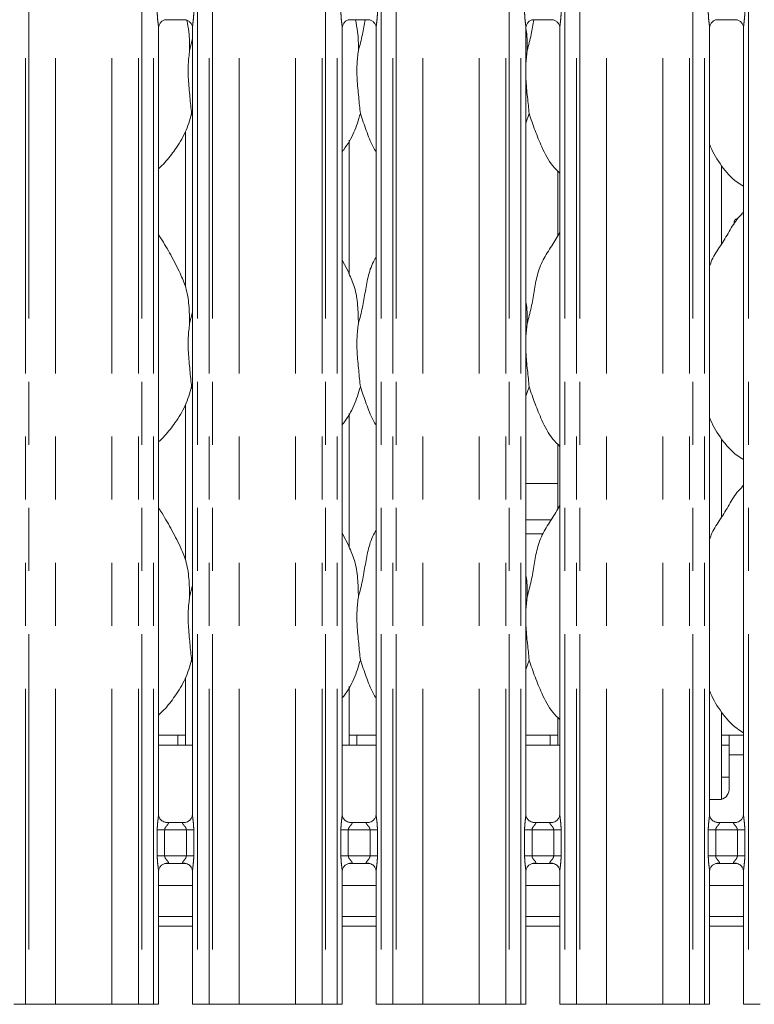
# Model space of a CAD drawing. Units: millimetres. Extents: x 5 to 415, y 5 to 292.
# Drawn here: x 78 to 93, y 93 to 113 of the extents above; entities that cross this region are included whole.
import ezdxf

# ---------------------------------------------------------------- set-up
doc = ezdxf.new("R2010")
doc.units = ezdxf.units.MM
doc.linetypes.add('PHANTOM', pattern=[12.7, 6.35, -1.27, 1.27, -1.27, 1.27, -1.27])

msp = doc.modelspace()

# ---------------------------------------------------------------- linework, layer by layer
at = {"color": 8, "linetype": 'PHANTOM', "lineweight": 0}
for p, q in [((78.1264, 93.1392), (78.1264, 125.9931)), ((78.1971, 125.9931), (78.1971, 93.1392)), ((78.7335, 93.1392), (78.7335, 125.9382)), ((79.8649, 93.1392), (79.8649, 125.9382)), ((80.4013, 93.1392), (80.4013, 125.9931)), ((80.472, 125.9931), (80.472, 93.1392)), ((80.7071, 93.1392), (80.7071, 125.9931)), ((81.5913, 125.9931), (81.5913, 93.1392)), ((81.8264, 93.1392), (81.8264, 125.9931)), ((81.8971, 125.9931), (81.8971, 93.1392)), ((82.4335, 93.1392), (82.4335, 125.9382)), ((83.5649, 93.1392), (83.5649, 125.9382)), ((84.1013, 93.1392), (84.1013, 125.9931)), ((84.172, 125.9931), (84.172, 93.1392)), ((84.4071, 93.1392), (84.4071, 125.9931)), ((85.2913, 125.9931), (85.2913, 93.1392)), ((85.5264, 93.1392), (85.5264, 125.9931)), ((85.5971, 125.9931), (85.5971, 93.1392)), ((86.1335, 93.1392), (86.1335, 125.9382)), ((87.2649, 93.1392), (87.2649, 125.9382)), ((87.8013, 93.1392), (87.8013, 125.9931)), ((87.872, 125.9931), (87.872, 93.1392)), ((88.1071, 93.1392), (88.1071, 125.9931)), ((88.9913, 125.9931), (88.9913, 93.1392)), ((89.2264, 93.1392), (89.2264, 125.9931)), ((89.2971, 125.9931), (89.2971, 93.1392)), ((89.8335, 93.1392), (89.8335, 125.9382)), ((90.9649, 93.1392), (90.9649, 125.9382)), ((91.5013, 93.1392), (91.5013, 125.9931)), ((91.572, 125.9931), (91.572, 93.1392)), ((91.8071, 93.1392), (91.8071, 125.9931)), ((92.6913, 125.9931), (92.6913, 93.1392)), ((88.2071, 102.892), (88.7164, 102.892)), ((88.5498, 102.6092), (88.2071, 102.6092)), ((92.5913, 98.1592), (92.2992, 98.1592)), ((80.7816, 96.1272), (80.7816, 96.6511)), ((80.7816, 96.6511), (80.9307, 96.6511)), ((80.9307, 96.6511), (80.9307, 96.1272)), ((81.3677, 96.6511), (80.9307, 96.6511)), ((81.3677, 96.6511), (81.5168, 96.6511)), ((81.3677, 96.1272), (81.3677, 96.6511)), ((81.5168, 96.6511), (81.5168, 96.1272)), ((84.4816, 96.1272), (84.4816, 96.6511)), ((84.4816, 96.6511), (84.6307, 96.6511)), ((84.6307, 96.6511), (84.6307, 96.1272)), ((85.0677, 96.6511), (84.6307, 96.6511)), ((85.0677, 96.6511), (85.2168, 96.6511)), ((85.0677, 96.1272), (85.0677, 96.6511)), ((85.2168, 96.6511), (85.2168, 96.1272)), ((88.1816, 96.1272), (88.1816, 96.6511)), ((88.1816, 96.6511), (88.3307, 96.6511)), ((88.3307, 96.6511), (88.3307, 96.1272)), ((88.7677, 96.6511), (88.3307, 96.6511)), ((88.7677, 96.6511), (88.9168, 96.6511)), ((88.7677, 96.1272), (88.7677, 96.6511)), ((88.9168, 96.6511), (88.9168, 96.1272)), ((91.8816, 96.1272), (91.8816, 96.6511)), ((91.8816, 96.6511), (92.0307, 96.6511)), ((92.0307, 96.6511), (92.0307, 96.1272)), ((92.4677, 96.6511), (92.0307, 96.6511)), ((92.4677, 96.6511), (92.6168, 96.6511)), ((92.4677, 96.1272), (92.4677, 96.6511)), ((92.6168, 96.6511), (92.6168, 96.1272)), ((80.7816, 96.1272), (80.9307, 96.1272)), ((80.9307, 96.1272), (81.3677, 96.1272)), ((81.3677, 96.1272), (81.5168, 96.1272)), ((84.4816, 96.1272), (84.6307, 96.1272)), ((84.6307, 96.1272), (85.0677, 96.1272)), ((85.0677, 96.1272), (85.2168, 96.1272)), ((88.1816, 96.1272), (88.3307, 96.1272)), ((88.3307, 96.1272), (88.7677, 96.1272)), ((88.7677, 96.1272), (88.9168, 96.1272)), ((91.8816, 96.1272), (92.0307, 96.1272)), ((92.0307, 96.1272), (92.4677, 96.1272)), ((92.4677, 96.1272), (92.6168, 96.1272)), ((80.8071, 94.7092), (81.4913, 94.7092)), ((84.5071, 94.7092), (85.1913, 94.7092)), ((88.2071, 94.7092), (88.8913, 94.7092)), ((91.9071, 94.7092), (92.5913, 94.7092))]:
    msp.add_line(p, q, dxfattribs=at)
at = {"color": 7, "linetype": 'Continuous', "lineweight": 15}
for p, q in [((80.8071, 96.9654), (80.8071, 112.7969)), ((80.9647, 112.9617), (81.3347, 112.9617)), ((81.4913, 112.7979), (81.4913, 96.9659)), ((84.5071, 96.9654), (84.5071, 112.7969)), ((84.6647, 112.9617), (85.0347, 112.9617)), ((85.1913, 112.7979), (85.1913, 96.9659)), ((88.2071, 96.9654), (88.2071, 112.7969)), ((88.3647, 112.9617), (88.7347, 112.9617)), ((88.8913, 112.7979), (88.8913, 96.9659)), ((91.9071, 96.9654), (91.9071, 112.7969)), ((92.0647, 112.9617), (92.4347, 112.9617)), ((92.5913, 112.7979), (92.5913, 96.9659)), ((81.4337, 112.3446), (81.4913, 112.5741)), ((88.2337, 112.3446), (88.2071, 112.0744)), ((81.4913, 111.0191), (81.4732, 111.0709)), ((88.2732, 111.0709), (88.2071, 110.8794)), ((81.3492, 110.7116), (81.3492, 107.586)), ((84.6492, 107.8343), (84.6492, 110.5346)), ((92.1492, 108.446), (92.1492, 110.0204)), ((88.8492, 109.9153), (88.8492, 108.6096)), ((92.5913, 109.0883), (92.5569, 109.0571)), ((84.6455, 107.8555), (84.5071, 108.1221)), ((81.4337, 106.8446), (81.4913, 107.0741)), ((88.2337, 106.8446), (88.2071, 106.5744)), ((81.4913, 105.5191), (81.4732, 105.5709)), ((88.2732, 105.5709), (88.2071, 105.3794)), ((81.3492, 105.2116), (81.3492, 102.086)), ((84.6492, 102.3343), (84.6492, 105.0346)), ((92.1492, 102.946), (92.1492, 104.5204)), ((88.8492, 104.4153), (88.8492, 103.1096)), ((88.2071, 103.6234), (88.8492, 103.6234)), ((92.5913, 103.5883), (92.5569, 103.5571)), ((84.6455, 102.3555), (84.5071, 102.6221)), ((81.4337, 101.3446), (81.4913, 101.5741)), ((88.2337, 101.3446), (88.2071, 101.0744)), ((81.4913, 100.0191), (81.4732, 100.0708)), ((88.2732, 100.0708), (88.2071, 99.8794)), ((81.3492, 99.7116), (81.3492, 98.3592)), ((84.6492, 98.3592), (84.6492, 99.5346)), ((92.1492, 97.2655), (92.1492, 99.0204)), ((88.8492, 98.9153), (88.8492, 98.3592)), ((81.1992, 98.5592), (80.8071, 98.5592)), ((81.1992, 98.5592), (81.1992, 98.3592)), ((81.3492, 98.5592), (81.1992, 98.5592)), ((84.7992, 98.5592), (84.6492, 98.5592)), ((85.1913, 98.5592), (84.7992, 98.5592)), ((84.7992, 98.3592), (84.7992, 98.5592)), ((88.6992, 98.5592), (88.2071, 98.5592)), ((88.6992, 98.5592), (88.6992, 98.3592)), ((88.8492, 98.5592), (88.6992, 98.5592)), ((92.2992, 98.5592), (92.1492, 98.5592)), ((92.5913, 98.5592), (92.2992, 98.5592)), ((92.2992, 98.1592), (92.2992, 98.5592)), ((81.4913, 98.3592), (80.8071, 98.3592)), ((85.1913, 98.3592), (84.5071, 98.3592)), ((88.8913, 98.3592), (88.2071, 98.3592)), ((92.1492, 98.3592), (92.2992, 98.3592)), ((92.2992, 98.1592), (92.2992, 97.4592)), ((92.1492, 97.7092), (92.2992, 97.7092)), ((91.9071, 97.2592), (92.0992, 97.2592)), ((80.9554, 96.8009), (80.9645, 96.8005)), ((81.332, 96.8011), (80.9645, 96.8011)), ((84.6554, 96.8009), (84.6645, 96.8005)), ((85.032, 96.8011), (84.6645, 96.8011)), ((88.3554, 96.8009), (88.3645, 96.8005)), ((88.732, 96.8011), (88.3645, 96.8011)), ((92.0554, 96.8009), (92.0645, 96.8005)), ((92.432, 96.8011), (92.0645, 96.8011)), ((80.9665, 95.9772), (81.334, 95.9772)), ((81.343, 95.9774), (81.334, 95.9778)), ((84.6665, 95.9772), (85.034, 95.9772)), ((85.043, 95.9774), (85.034, 95.9778)), ((88.3665, 95.9772), (88.734, 95.9772)), ((88.743, 95.9774), (88.734, 95.9778)), ((92.0665, 95.9772), (92.434, 95.9772)), ((92.443, 95.9774), (92.434, 95.9778)), ((80.8071, 93.1392), (80.8071, 95.8125)), ((81.4913, 95.8129), (81.4913, 93.1392)), ((84.5071, 93.1392), (84.5071, 95.8125)), ((85.1913, 95.8129), (85.1913, 93.1392)), ((88.2071, 93.1392), (88.2071, 95.8125)), ((88.8913, 95.8129), (88.8913, 93.1392)), ((91.9071, 93.1392), (91.9071, 95.8125)), ((92.5913, 95.8129), (92.5913, 93.1392)), ((81.4913, 95.5292), (80.8071, 95.5292)), ((85.1913, 95.5292), (84.5071, 95.5292)), ((88.8913, 95.5292), (88.2071, 95.5292)), ((92.5913, 95.5292), (91.9071, 95.5292)), ((81.4913, 94.9092), (80.8071, 94.9092)), ((85.1913, 94.9092), (84.5071, 94.9092)), ((88.8913, 94.9092), (88.2071, 94.9092)), ((92.5913, 94.9092), (91.9071, 94.9092)), ((78.1264, 93.1392), (77.8913, 93.1392)), ((78.1971, 93.1392), (78.1264, 93.1392)), ((78.1971, 93.1392), (78.7335, 93.1392)), ((78.7335, 93.1392), (79.8649, 93.1392)), ((79.8649, 93.1392), (80.4013, 93.1392)), ((80.472, 93.1392), (80.4013, 93.1392)), ((80.7071, 93.1392), (80.472, 93.1392)), ((80.8071, 93.1392), (80.7071, 93.1392)), ((81.5913, 93.1392), (81.4913, 93.1392)), ((81.8264, 93.1392), (81.5913, 93.1392)), ((81.8971, 93.1392), (81.8264, 93.1392)), ((81.8971, 93.1392), (82.4335, 93.1392)), ((82.4335, 93.1392), (83.5649, 93.1392)), ((83.5649, 93.1392), (84.1013, 93.1392)), ((84.172, 93.1392), (84.1013, 93.1392)), ((84.4071, 93.1392), (84.172, 93.1392)), ((84.5071, 93.1392), (84.4071, 93.1392)), ((85.2913, 93.1392), (85.1913, 93.1392)), ((85.5264, 93.1392), (85.2913, 93.1392)), ((85.5971, 93.1392), (85.5264, 93.1392)), ((85.5971, 93.1392), (86.1335, 93.1392)), ((86.1335, 93.1392), (87.2649, 93.1392)), ((87.2649, 93.1392), (87.8013, 93.1392)), ((87.872, 93.1392), (87.8013, 93.1392)), ((88.1071, 93.1392), (87.872, 93.1392)), ((88.2071, 93.1392), (88.1071, 93.1392)), ((88.9913, 93.1392), (88.8913, 93.1392)), ((89.2264, 93.1392), (88.9913, 93.1392)), ((89.2971, 93.1392), (89.2264, 93.1392)), ((89.2971, 93.1392), (89.8335, 93.1392)), ((89.8335, 93.1392), (90.9649, 93.1392)), ((90.9649, 93.1392), (91.5013, 93.1392)), ((91.572, 93.1392), (91.5013, 93.1392)), ((91.8071, 93.1392), (91.572, 93.1392)), ((91.9071, 93.1392), (91.8071, 93.1392)), ((92.6913, 93.1392), (92.5913, 93.1392)), ((92.9264, 93.1392), (92.6913, 93.1392))]:
    msp.add_line(p, q, dxfattribs=at)
msp.add_arc((92.0992, 97.4592), 0.2, 270, 0, dxfattribs=at)
at = {"color": 8, "linetype": 'PHANTOM', "lineweight": 0}
for points, knots in [([(80.8067, 112.7969), (80.8062, 112.8097), (80.8047, 112.8487), (80.7943, 112.9225), (80.7842, 113.0147), (80.7825, 113.0782), (80.7816, 113.1117)], [0, 0, 0, 0, 0.1366552, 0.4174642, 0.6931604, 1, 1, 1, 1]), ([(81.5168, 113.1117), (81.5167, 113.0992), (81.5162, 113.0474), (81.5087, 112.9624), (81.4983, 112.8751), (81.4913, 112.8208), (81.4919, 112.8021), (81.492, 112.7979)], [0, 0, 0, 0, 0.1148842, 0.4770737, 0.782237, 0.9513108, 1, 1, 1, 1]), ([(84.5067, 112.7969), (84.5062, 112.8097), (84.5047, 112.8487), (84.4943, 112.9225), (84.4842, 113.0147), (84.4825, 113.0782), (84.4816, 113.1117)], [0, 0, 0, 0, 0.1366552, 0.4174642, 0.6931604, 1, 1, 1, 1]), ([(85.2168, 113.1117), (85.2167, 113.0992), (85.2162, 113.0474), (85.2087, 112.9624), (85.1983, 112.8751), (85.1913, 112.8208), (85.1919, 112.8021), (85.192, 112.7979)], [0, 0, 0, 0, 0.1148841, 0.4770733, 0.7822364, 0.9513108, 1, 1, 1, 1]), ([(88.2067, 112.7969), (88.2062, 112.8097), (88.2047, 112.8487), (88.1943, 112.9225), (88.1842, 113.0147), (88.1825, 113.0782), (88.1816, 113.1117)], [0, 0, 0, 0, 0.1366552, 0.4174642, 0.6931604, 1, 1, 1, 1]), ([(88.9168, 113.1117), (88.9167, 113.0992), (88.9162, 113.0474), (88.9087, 112.9624), (88.8983, 112.8751), (88.8913, 112.8208), (88.8919, 112.8021), (88.892, 112.7979)], [0, 0, 0, 0, 0.1148841, 0.4770733, 0.7822364, 0.9513108, 1, 1, 1, 1]), ([(91.9067, 112.7969), (91.9062, 112.8097), (91.9047, 112.8487), (91.8943, 112.9225), (91.8842, 113.0147), (91.8825, 113.0782), (91.8816, 113.1117)], [0, 0, 0, 0, 0.1366552, 0.4174642, 0.6931604, 1, 1, 1, 1]), ([(92.6168, 113.1117), (92.6167, 113.0992), (92.6162, 113.0474), (92.6087, 112.9624), (92.5983, 112.8751), (92.5913, 112.8208), (92.5919, 112.8021), (92.592, 112.7979)], [0, 0, 0, 0, 0.1148842, 0.477073, 0.7822363, 0.9513108, 1, 1, 1, 1]), ([(80.7816, 96.6511), (80.7817, 96.6595), (80.782, 96.6994), (80.7867, 96.7713), (80.7965, 96.8585), (80.8058, 96.9253), (80.8064, 96.9563), (80.8066, 96.9654)], [0, 0, 0, 0, 0.0777362, 0.3668079, 0.6603453, 0.9004046, 1, 1, 1, 1]), ([(81.4917, 96.9659), (81.4922, 96.9531), (81.4938, 96.9141), (81.5041, 96.8403), (81.5142, 96.7481), (81.5159, 96.6846), (81.5168, 96.6511)], [0, 0, 0, 0, 0.1366546, 0.4174711, 0.6931662, 1, 1, 1, 1]), ([(84.4816, 96.6511), (84.4817, 96.6595), (84.482, 96.6994), (84.4867, 96.7713), (84.4965, 96.8585), (84.5058, 96.9253), (84.5064, 96.9563), (84.5066, 96.9654)], [0, 0, 0, 0, 0.0777362, 0.366808, 0.6603455, 0.9004048, 1, 1, 1, 1]), ([(85.1917, 96.9659), (85.1922, 96.9531), (85.1938, 96.9141), (85.2041, 96.8403), (85.2142, 96.7481), (85.2159, 96.6846), (85.2168, 96.6511)], [0, 0, 0, 0, 0.1366546, 0.4174711, 0.6931662, 1, 1, 1, 1]), ([(88.1816, 96.6511), (88.1817, 96.6595), (88.182, 96.6994), (88.1867, 96.7713), (88.1965, 96.8585), (88.2058, 96.9253), (88.2064, 96.9563), (88.2066, 96.9654)], [0, 0, 0, 0, 0.0777362, 0.366808, 0.6603455, 0.9004048, 1, 1, 1, 1]), ([(88.8917, 96.9659), (88.8922, 96.9531), (88.8938, 96.9141), (88.9041, 96.8403), (88.9142, 96.7481), (88.9159, 96.6846), (88.9168, 96.6511)], [0, 0, 0, 0, 0.1366546, 0.4174711, 0.6931662, 1, 1, 1, 1]), ([(91.8816, 96.6511), (91.8817, 96.6595), (91.882, 96.6994), (91.8867, 96.7713), (91.8965, 96.8585), (91.9058, 96.9253), (91.9064, 96.9563), (91.9066, 96.9654)], [0, 0, 0, 0, 0.07773615, 0.36680857, 0.66034606, 0.90040451, 1, 1, 1, 1]), ([(92.5917, 96.9659), (92.5922, 96.9531), (92.5938, 96.9141), (92.6041, 96.8403), (92.6142, 96.7481), (92.6159, 96.6846), (92.6168, 96.6511)], [0, 0, 0, 0, 0.1366546, 0.4174711, 0.6931662, 1, 1, 1, 1]), ([(80.9645, 96.8005), (80.9742, 96.8006), (80.9902, 96.8007), (81.0026, 96.796), (81.0078, 96.7896), (81.007, 96.7821), (80.9995, 96.767), (80.9785, 96.7423), (80.9512, 96.7101), (80.936, 96.6812), (80.9313, 96.6633), (80.9309, 96.6547), (80.9307, 96.6511)], [0, 0, 0, 0, 0.1321027, 0.2160098, 0.2720996, 0.3551533, 0.3992538, 0.5903954, 0.7945911, 0.9052654, 0.9596052, 1, 1, 1, 1]), ([(81.3677, 96.6511), (81.3668, 96.6597), (81.3651, 96.6749), (81.3514, 96.7031), (81.3269, 96.735), (81.3014, 96.7631), (81.2917, 96.7808), (81.2908, 96.7899), (81.2955, 96.796), (81.3088, 96.8005), (81.323, 96.8008), (81.332, 96.801)], [0, 0, 0, 0, 0.09555431, 0.16926794, 0.35419163, 0.57328141, 0.66064115, 0.7184494, 0.79765113, 0.87216218, 1, 1, 1, 1]), ([(84.6645, 96.8005), (84.6742, 96.8006), (84.6902, 96.8007), (84.7026, 96.796), (84.7078, 96.7896), (84.707, 96.7821), (84.6995, 96.767), (84.6785, 96.7423), (84.6512, 96.7101), (84.636, 96.6812), (84.6313, 96.6633), (84.6309, 96.6547), (84.6307, 96.6511)], [0, 0, 0, 0, 0.1321027, 0.2160098, 0.2720996, 0.3551533, 0.3992538, 0.5903954, 0.7945911, 0.9052654, 0.9596052, 1, 1, 1, 1]), ([(85.0677, 96.6511), (85.0668, 96.6597), (85.0651, 96.6749), (85.0514, 96.7031), (85.0269, 96.735), (85.0014, 96.7631), (84.9917, 96.7808), (84.9908, 96.7899), (84.9955, 96.796), (85.0088, 96.8005), (85.023, 96.8008), (85.032, 96.801)], [0, 0, 0, 0, 0.09555431, 0.16926794, 0.35419163, 0.57328141, 0.66064115, 0.7184494, 0.79765113, 0.87216218, 1, 1, 1, 1]), ([(88.3645, 96.8005), (88.3742, 96.8006), (88.3902, 96.8007), (88.4026, 96.796), (88.4078, 96.7896), (88.407, 96.7821), (88.3995, 96.767), (88.3785, 96.7423), (88.3512, 96.7101), (88.336, 96.6812), (88.3313, 96.6633), (88.3309, 96.6547), (88.3307, 96.6511)], [0, 0, 0, 0, 0.1321027, 0.2160098, 0.2720996, 0.3551533, 0.3992538, 0.5903954, 0.7945911, 0.9052654, 0.9596052, 1, 1, 1, 1]), ([(88.7677, 96.6511), (88.7668, 96.6597), (88.7651, 96.6749), (88.7514, 96.7031), (88.7269, 96.735), (88.7014, 96.7631), (88.6917, 96.7808), (88.6908, 96.7899), (88.6955, 96.796), (88.7088, 96.8005), (88.723, 96.8008), (88.732, 96.801)], [0, 0, 0, 0, 0.09555431, 0.16926794, 0.35419163, 0.57328141, 0.66064115, 0.7184494, 0.79765113, 0.87216218, 1, 1, 1, 1]), ([(92.0645, 96.8005), (92.0742, 96.8006), (92.0902, 96.8007), (92.1026, 96.796), (92.1078, 96.7896), (92.107, 96.7821), (92.0995, 96.767), (92.0785, 96.7423), (92.0512, 96.7101), (92.036, 96.6812), (92.0313, 96.6633), (92.0309, 96.6547), (92.0307, 96.6511)], [0, 0, 0, 0, 0.1320987, 0.2160058, 0.2720984, 0.3551526, 0.3992517, 0.5903909, 0.7945898, 0.9052666, 0.9596052, 1, 1, 1, 1]), ([(92.4677, 96.6511), (92.4668, 96.6597), (92.4651, 96.6749), (92.4514, 96.7031), (92.4269, 96.735), (92.4014, 96.7631), (92.3917, 96.7808), (92.3908, 96.7899), (92.3955, 96.796), (92.4088, 96.8005), (92.423, 96.8008), (92.432, 96.801)], [0, 0, 0, 0, 0.0955555, 0.1692648, 0.3541949, 0.5732823, 0.6606423, 0.7184504, 0.7976523, 0.8721579, 1, 1, 1, 1]), ([(80.8067, 95.8125), (80.8062, 95.8252), (80.8047, 95.8642), (80.7943, 95.938), (80.7842, 96.0302), (80.7825, 96.0938), (80.7816, 96.1272)], [0, 0, 0, 0, 0.1366545, 0.4174623, 0.6931573, 1, 1, 1, 1]), ([(80.9307, 96.1272), (80.9316, 96.1186), (80.9333, 96.1034), (80.947, 96.0752), (80.9716, 96.0433), (80.997, 96.0152), (81.0067, 95.9975), (81.0076, 95.9885), (81.0029, 95.9823), (80.9897, 95.9778), (80.9754, 95.9775), (80.9665, 95.9773)], [0, 0, 0, 0, 0.09556507, 0.16926868, 0.35420059, 0.57329005, 0.66064967, 0.71845248, 0.79765143, 0.87216237, 1, 1, 1, 1]), ([(81.334, 95.9778), (81.3242, 95.9778), (81.3083, 95.9776), (81.2958, 95.9823), (81.2907, 95.9887), (81.2915, 95.9962), (81.2989, 96.0113), (81.3199, 96.036), (81.3473, 96.0682), (81.3625, 96.0971), (81.3672, 96.115), (81.3676, 96.1236), (81.3677, 96.1272)], [0, 0, 0, 0, 0.1321017, 0.2160083, 0.2721013, 0.3551497, 0.3992499, 0.5903972, 0.7945918, 0.9052656, 0.9595944, 1, 1, 1, 1]), ([(81.5168, 96.1272), (81.5167, 96.1188), (81.5165, 96.0789), (81.5117, 96.007), (81.5019, 95.9198), (81.4927, 95.853), (81.492, 95.822), (81.4919, 95.8129)], [0, 0, 0, 0, 0.0777447, 0.3668049, 0.6603498, 0.9003976, 1, 1, 1, 1]), ([(84.5067, 95.8125), (84.5062, 95.8252), (84.5047, 95.8642), (84.4943, 95.938), (84.4842, 96.0302), (84.4825, 96.0938), (84.4816, 96.1272)], [0, 0, 0, 0, 0.1366545, 0.4174623, 0.6931573, 1, 1, 1, 1]), ([(84.6307, 96.1272), (84.6316, 96.1186), (84.6333, 96.1034), (84.647, 96.0752), (84.6716, 96.0433), (84.697, 96.0152), (84.7067, 95.9975), (84.7076, 95.9885), (84.7029, 95.9823), (84.6897, 95.9778), (84.6754, 95.9775), (84.6665, 95.9773)], [0, 0, 0, 0, 0.0955649, 0.169264, 0.3542016, 0.5732907, 0.6606502, 0.7184529, 0.7976517, 0.8721626, 1, 1, 1, 1]), ([(85.034, 95.9778), (85.0242, 95.9778), (85.0083, 95.9776), (84.9958, 95.9823), (84.9907, 95.9887), (84.9915, 95.9962), (84.9989, 96.0113), (85.0199, 96.036), (85.0473, 96.0682), (85.0625, 96.0971), (85.0672, 96.115), (85.0676, 96.1236), (85.0677, 96.1272)], [0, 0, 0, 0, 0.1321017, 0.2160083, 0.2721013, 0.3551497, 0.3992499, 0.5903972, 0.7945918, 0.9052656, 0.9595944, 1, 1, 1, 1]), ([(85.2168, 96.1272), (85.2167, 96.1188), (85.2165, 96.0789), (85.2117, 96.007), (85.2019, 95.9198), (85.1927, 95.853), (85.192, 95.822), (85.1919, 95.8129)], [0, 0, 0, 0, 0.0777447, 0.3668049, 0.6603498, 0.9003976, 1, 1, 1, 1]), ([(88.2067, 95.8125), (88.2062, 95.8252), (88.2047, 95.8642), (88.1943, 95.938), (88.1842, 96.0302), (88.1825, 96.0938), (88.1816, 96.1272)], [0, 0, 0, 0, 0.1366545, 0.4174623, 0.6931573, 1, 1, 1, 1]), ([(88.3307, 96.1272), (88.3316, 96.1186), (88.3333, 96.1034), (88.347, 96.0752), (88.3716, 96.0433), (88.397, 96.0152), (88.4067, 95.9975), (88.4077, 95.9885), (88.4029, 95.9823), (88.3897, 95.9778), (88.3755, 95.9775), (88.3665, 95.9773)], [0, 0, 0, 0, 0.0955652, 0.1692645, 0.3542027, 0.5732925, 0.6606522, 0.7184551, 0.7976568, 0.8721622, 1, 1, 1, 1]), ([(88.734, 95.9778), (88.7242, 95.9778), (88.7083, 95.9776), (88.6958, 95.9823), (88.6907, 95.9887), (88.6915, 95.9962), (88.6989, 96.0113), (88.7199, 96.036), (88.7473, 96.0682), (88.7625, 96.0971), (88.7672, 96.115), (88.7676, 96.1236), (88.7677, 96.1272)], [0, 0, 0, 0, 0.1321015, 0.2160081, 0.272101, 0.3551493, 0.3992496, 0.5903915, 0.794592, 0.9052657, 0.9595945, 1, 1, 1, 1]), ([(88.9168, 96.1272), (88.9167, 96.1188), (88.9165, 96.0789), (88.9117, 96.007), (88.9019, 95.9198), (88.8927, 95.853), (88.892, 95.822), (88.8919, 95.8129)], [0, 0, 0, 0, 0.0777447, 0.3668056, 0.6603497, 0.9003975, 1, 1, 1, 1]), ([(91.9067, 95.8125), (91.9062, 95.8252), (91.9047, 95.8642), (91.8943, 95.938), (91.8842, 96.0302), (91.8825, 96.0938), (91.8816, 96.1272)], [0, 0, 0, 0, 0.1366545, 0.4174623, 0.6931573, 1, 1, 1, 1]), ([(92.0307, 96.1272), (92.0316, 96.1186), (92.0333, 96.1034), (92.047, 96.0752), (92.0716, 96.0433), (92.097, 96.0152), (92.1067, 95.9975), (92.1077, 95.9885), (92.1029, 95.9823), (92.0897, 95.9778), (92.0755, 95.9775), (92.0665, 95.9773)], [0, 0, 0, 0, 0.0955651, 0.1692666, 0.3542016, 0.5732883, 0.6606495, 0.7184525, 0.7976542, 0.8721623, 1, 1, 1, 1]), ([(92.434, 95.9778), (92.4242, 95.9778), (92.4083, 95.9776), (92.3958, 95.9823), (92.3907, 95.9887), (92.3915, 95.9962), (92.3989, 96.0113), (92.4199, 96.036), (92.4473, 96.0682), (92.4625, 96.0971), (92.4672, 96.115), (92.4676, 96.1236), (92.4677, 96.1272)], [0, 0, 0, 0, 0.1320977, 0.2160045, 0.272099, 0.3551477, 0.3992467, 0.5903943, 0.7945924, 0.9052663, 0.959594, 1, 1, 1, 1]), ([(92.6168, 96.1272), (92.6167, 96.1188), (92.6165, 96.0789), (92.6117, 96.007), (92.6019, 95.9198), (92.5927, 95.853), (92.592, 95.822), (92.5919, 95.8129)], [0, 0, 0, 0, 0.07774468, 0.36680535, 0.66034934, 0.90039768, 1, 1, 1, 1])]:
    msp.add_open_spline(points, degree=3, knots=knots, dxfattribs=at)
at = {"color": 7, "linetype": 'Continuous', "lineweight": 15}
for points, knots in [([(80.8071, 112.7959), (80.8071, 112.7959), (80.8067, 112.8028), (80.8101, 112.834), (80.8288, 112.8822), (80.8724, 112.9312), (80.9217, 112.9556), (80.9549, 112.9615), (80.9629, 112.9616), (80.9655, 112.9616)], [0, 0, 0, 0, 0.00096077, 0.12612984, 0.33987321, 0.59058302, 0.81495909, 0.9398307, 1, 1, 1, 1]), ([(81.3324, 112.9617), (81.3325, 112.9617), (81.3347, 112.9618), (81.35, 112.9608), (81.3837, 112.9528), (81.4323, 112.9262), (81.4732, 112.8765), (81.4902, 112.8259), (81.4907, 112.8042), (81.4908, 112.7975)], [0, 0, 0, 0, 0.0056697, 0.0898883, 0.21154, 0.4388408, 0.6902601, 0.9050642, 1, 1, 1, 1]), ([(81.3755, 112.9537), (81.3917, 112.8744), (81.4325, 112.6737), (81.4332, 112.4686), (81.4337, 112.3446)], [0, 0, 0, 0, 0.3953904, 1, 1, 1, 1]), ([(84.5071, 112.7959), (84.5071, 112.7959), (84.5067, 112.8028), (84.5101, 112.834), (84.5288, 112.8822), (84.5724, 112.9312), (84.6217, 112.9556), (84.6549, 112.9615), (84.6629, 112.9616), (84.6655, 112.9616)], [0, 0, 0, 0, 0.00096077, 0.12612984, 0.33987321, 0.59058302, 0.81495909, 0.9398307, 1, 1, 1, 1]), ([(84.7741, 112.9617), (84.7908, 112.8797), (84.8323, 112.6764), (84.8332, 112.4686), (84.8337, 112.3446)], [0, 0, 0, 0, 0.4033041, 1, 1, 1, 1]), ([(84.8337, 112.3446), (84.8625, 112.4513), (84.9175, 112.6548), (84.9515, 112.8628), (84.9677, 112.9617)], [0, 0, 0, 0, 0.5244869, 1, 1, 1, 1]), ([(85.0324, 112.9617), (85.0325, 112.9617), (85.0347, 112.9618), (85.05, 112.9608), (85.0837, 112.9528), (85.1323, 112.9262), (85.1732, 112.8765), (85.1902, 112.8259), (85.1907, 112.8042), (85.1908, 112.7975)], [0, 0, 0, 0, 0.0056697, 0.0898883, 0.21154, 0.4388408, 0.6902601, 0.9050642, 1, 1, 1, 1]), ([(88.2035, 112.7956), (88.2085, 112.7687), (88.2366, 112.6204), (88.235, 112.4688), (88.2337, 112.3446)], [0, 0, 0, 0, 0.1808224, 1, 1, 1, 1]), ([(88.2071, 112.7959), (88.2071, 112.7959), (88.2067, 112.8028), (88.2101, 112.834), (88.2288, 112.8822), (88.2724, 112.9312), (88.3217, 112.9556), (88.3549, 112.9615), (88.3629, 112.9616), (88.3655, 112.9616)], [0, 0, 0, 0, 0.00096077, 0.12612984, 0.33987321, 0.59058302, 0.81495909, 0.9398307, 1, 1, 1, 1]), ([(88.2337, 112.3446), (88.2625, 112.4513), (88.3175, 112.6548), (88.3515, 112.8628), (88.3677, 112.9617)], [0, 0, 0, 0, 0.5244869, 1, 1, 1, 1]), ([(88.7324, 112.9617), (88.7325, 112.9617), (88.7347, 112.9618), (88.75, 112.9608), (88.7837, 112.9528), (88.8323, 112.9262), (88.8732, 112.8765), (88.8902, 112.8259), (88.8907, 112.8042), (88.8908, 112.7975)], [0, 0, 0, 0, 0.0056697, 0.0898883, 0.21154, 0.4388408, 0.6902601, 0.9050642, 1, 1, 1, 1]), ([(91.9071, 112.7959), (91.9071, 112.7959), (91.9067, 112.8028), (91.9101, 112.834), (91.9288, 112.8822), (91.9724, 112.9312), (92.0217, 112.9556), (92.0549, 112.9615), (92.0629, 112.9616), (92.0655, 112.9616)], [0, 0, 0, 0, 0.00096077, 0.12612977, 0.33987629, 0.59058597, 0.81495788, 0.93983314, 1, 1, 1, 1]), ([(92.4324, 112.9617), (92.4325, 112.9617), (92.4347, 112.9618), (92.45, 112.9608), (92.4837, 112.9528), (92.5323, 112.9262), (92.5732, 112.8765), (92.5902, 112.8259), (92.5907, 112.8042), (92.5908, 112.7975)], [0, 0, 0, 0, 0.0056697, 0.089894, 0.2115414, 0.4388455, 0.690261, 0.9050645, 1, 1, 1, 1]), ([(81.4337, 112.3446), (81.4222, 112.2508), (81.3991, 112.062), (81.4054, 111.7491), (81.4394, 111.3979), (81.462, 111.1794), (81.4732, 111.0709)], [0, 0, 0, 0, 0.224208, 0.4515604, 0.7276811, 1, 1, 1, 1]), ([(84.8337, 112.3446), (84.8222, 112.2508), (84.7991, 112.062), (84.8054, 111.7491), (84.8394, 111.3979), (84.862, 111.1794), (84.8732, 111.0709)], [0, 0, 0, 0, 0.22420783, 0.45156018, 0.72768111, 1, 1, 1, 1]), ([(88.2071, 111.9278), (88.2069, 111.8748), (88.2063, 111.7034), (88.2406, 111.3975), (88.2623, 111.1792), (88.2732, 111.0709)], [0, 0, 0, 0, 0.1839378, 0.5947976, 1, 1, 1, 1]), ([(81.4732, 111.0709), (81.4355, 110.9429), (81.3594, 110.6847), (81.1566, 110.3639), (80.9736, 110.1196), (80.8511, 110.0024), (80.8071, 109.9603)], [0, 0, 0, 0, 0.3036266, 0.6127043, 0.8609262, 1, 1, 1, 1]), ([(84.8732, 111.0709), (84.8348, 110.9435), (84.7573, 110.6865), (84.6116, 110.4378), (84.5173, 110.3191), (84.5071, 110.3062)], [0, 0, 0, 0, 0.4668904, 0.9421628, 1, 1, 1, 1]), ([(85.1913, 110.2935), (85.1698, 110.3293), (85.0872, 110.4668), (84.9914, 110.7322), (84.9128, 110.9574), (84.8732, 111.0709)], [0, 0, 0, 0, 0.1486281, 0.5711755, 1, 1, 1, 1]), ([(88.8913, 109.8712), (88.8423, 109.919), (88.6873, 110.07), (88.536, 110.3749), (88.3885, 110.7304), (88.3118, 110.9568), (88.2732, 111.0709)], [0, 0, 0, 0, 0.1502083, 0.4743768, 0.7352503, 1, 1, 1, 1]), ([(92.5913, 109.6096), (92.5483, 109.6353), (92.3746, 109.739), (92.1412, 110.009), (91.9769, 110.2827), (91.9142, 110.4366), (91.9071, 110.454)], [0, 0, 0, 0, 0.1358366, 0.5485374, 0.9488032, 1, 1, 1, 1]), ([(91.9071, 107.9974), (91.9222, 108.0403), (91.974, 108.1882), (92.1318, 108.409), (92.3028, 108.6929), (92.4298, 108.9241), (92.538, 109.0256), (92.5652, 109.0512)], [0, 0, 0, 0, 0.1089781, 0.3758057, 0.6443737, 0.9104437, 1, 1, 1, 1]), ([(92.4684, 108.9579), (92.4656, 108.9582), (92.455, 108.9596), (92.4373, 108.9503), (92.4182, 108.9311), (92.4052, 108.903), (92.3989, 108.8729), (92.4005, 108.8534), (92.4012, 108.8452)], [0, 0, 0, 0, 0.067142, 0.2638723, 0.4607256, 0.6578912, 0.855063, 1, 1, 1, 1]), ([(81.2455, 107.8555), (81.1833, 107.9785), (81.0645, 108.2136), (80.9125, 108.4742), (80.8214, 108.611), (80.8071, 108.6326)], [0, 0, 0, 0, 0.4807008, 0.9183216, 1, 1, 1, 1]), ([(88.2337, 106.8446), (88.2625, 106.9513), (88.3201, 107.1651), (88.3729, 107.4931), (88.4283, 107.8194), (88.5454, 108.1324), (88.7261, 108.4036), (88.8373, 108.5886), (88.8913, 108.6785)], [0, 0, 0, 0, 0.1681456, 0.3366797, 0.5054103, 0.6713195, 0.840292, 1, 1, 1, 1]), ([(84.8337, 106.8446), (84.8625, 106.9513), (84.9202, 107.165), (84.9723, 107.4934), (85.0302, 107.8183), (85.1096, 108.0518), (85.1792, 108.1642), (85.1913, 108.1839)], [0, 0, 0, 0, 0.2379983, 0.4765466, 0.7153729, 0.9502066, 1, 1, 1, 1]), ([(81.2407, 107.8555), (81.2827, 107.7627), (81.375, 107.559), (81.4254, 107.2125), (81.4309, 106.968), (81.4337, 106.8446)], [0, 0, 0, 0, 0.2930512, 0.6431451, 1, 1, 1, 1]), ([(84.6407, 107.8555), (84.6827, 107.7627), (84.775, 107.559), (84.8255, 107.2125), (84.8309, 106.968), (84.8337, 106.8446)], [0, 0, 0, 0, 0.2930512, 0.6431452, 1, 1, 1, 1]), ([(88.2071, 107.2748), (88.2108, 107.2549), (88.2372, 107.1134), (88.2353, 106.9688), (88.2337, 106.8446)], [0, 0, 0, 0, 0.1409119, 1, 1, 1, 1]), ([(81.4337, 106.8446), (81.4222, 106.7508), (81.3991, 106.562), (81.4054, 106.2491), (81.4394, 105.8979), (81.462, 105.6794), (81.4732, 105.5709)], [0, 0, 0, 0, 0.22420695, 0.4515593, 0.72768114, 1, 1, 1, 1]), ([(84.8337, 106.8446), (84.8222, 106.7508), (84.7991, 106.562), (84.8054, 106.2491), (84.8394, 105.8979), (84.862, 105.6794), (84.8732, 105.5709)], [0, 0, 0, 0, 0.2242067, 0.4515591, 0.7276811, 1, 1, 1, 1]), ([(88.2071, 106.4278), (88.2069, 106.3748), (88.2063, 106.2034), (88.2406, 105.8975), (88.2623, 105.6792), (88.2732, 105.5709)], [0, 0, 0, 0, 0.1839375, 0.5947983, 1, 1, 1, 1]), ([(81.4732, 105.5709), (81.4355, 105.4429), (81.3594, 105.1847), (81.1566, 104.8639), (80.9736, 104.6196), (80.8511, 104.5024), (80.8071, 104.4603)], [0, 0, 0, 0, 0.3036266, 0.6127043, 0.8609262, 1, 1, 1, 1]), ([(84.8732, 105.5709), (84.8348, 105.4435), (84.7573, 105.1865), (84.6116, 104.9378), (84.5173, 104.8191), (84.5071, 104.8062)], [0, 0, 0, 0, 0.466891, 0.9421641, 1, 1, 1, 1]), ([(85.1913, 104.7935), (85.1698, 104.8293), (85.0872, 104.9668), (84.9914, 105.2322), (84.9128, 105.4574), (84.8732, 105.5709)], [0, 0, 0, 0, 0.1486296, 0.5711755, 1, 1, 1, 1]), ([(88.8913, 104.3712), (88.8423, 104.419), (88.6873, 104.57), (88.536, 104.8749), (88.3885, 105.2304), (88.3118, 105.4568), (88.2732, 105.5709)], [0, 0, 0, 0, 0.1502076, 0.4743774, 0.7352501, 1, 1, 1, 1]), ([(92.5913, 104.1096), (92.5483, 104.1353), (92.3746, 104.239), (92.1412, 104.509), (91.9769, 104.7827), (91.9142, 104.9366), (91.9071, 104.954)], [0, 0, 0, 0, 0.135836, 0.5485371, 0.9488044, 1, 1, 1, 1]), ([(91.9071, 102.4974), (91.9222, 102.5403), (91.974, 102.6882), (92.1318, 102.909), (92.3028, 103.1929), (92.4298, 103.4241), (92.538, 103.5256), (92.5652, 103.5511)], [0, 0, 0, 0, 0.1089781, 0.3758067, 0.6443736, 0.9104446, 1, 1, 1, 1]), ([(81.2455, 102.3555), (81.1833, 102.4785), (81.0645, 102.7136), (80.9125, 102.9742), (80.8214, 103.111), (80.8071, 103.1326)], [0, 0, 0, 0, 0.4807002, 0.9183215, 1, 1, 1, 1]), ([(88.2337, 101.3446), (88.2625, 101.4513), (88.3201, 101.6651), (88.3729, 101.9931), (88.4283, 102.3194), (88.5454, 102.6324), (88.7261, 102.9036), (88.8373, 103.0886), (88.8913, 103.1785)], [0, 0, 0, 0, 0.1681455, 0.3366802, 0.5054107, 0.6713191, 0.8402921, 1, 1, 1, 1]), ([(84.8337, 101.3446), (84.8625, 101.4513), (84.9202, 101.665), (84.9723, 101.9934), (85.0302, 102.3183), (85.1096, 102.5518), (85.1792, 102.6642), (85.1913, 102.6839)], [0, 0, 0, 0, 0.2379983, 0.4765476, 0.7153739, 0.9502066, 1, 1, 1, 1]), ([(81.2407, 102.3555), (81.2827, 102.2627), (81.375, 102.059), (81.4254, 101.7125), (81.4309, 101.468), (81.4337, 101.3446)], [0, 0, 0, 0, 0.2930498, 0.6431437, 1, 1, 1, 1]), ([(84.6407, 102.3555), (84.6827, 102.2627), (84.775, 102.059), (84.8255, 101.7125), (84.8309, 101.468), (84.8337, 101.3446)], [0, 0, 0, 0, 0.29304984, 0.64314382, 1, 1, 1, 1]), ([(88.2071, 101.7748), (88.2108, 101.7549), (88.2372, 101.6134), (88.2353, 101.4688), (88.2337, 101.3446)], [0, 0, 0, 0, 0.1409085, 1, 1, 1, 1]), ([(81.4337, 101.3446), (81.4222, 101.2508), (81.3991, 101.062), (81.4054, 100.7491), (81.4394, 100.3979), (81.462, 100.1794), (81.4732, 100.0708)], [0, 0, 0, 0, 0.224207, 0.4515582, 0.7276801, 1, 1, 1, 1]), ([(84.8337, 101.3446), (84.8222, 101.2508), (84.7991, 101.062), (84.8054, 100.7491), (84.8394, 100.3979), (84.862, 100.1794), (84.8732, 100.0708)], [0, 0, 0, 0, 0.2242068, 0.451558, 0.7276801, 1, 1, 1, 1]), ([(88.2071, 100.9278), (88.2069, 100.8748), (88.2063, 100.7034), (88.2406, 100.3975), (88.2623, 100.1792), (88.2732, 100.0708)], [0, 0, 0, 0, 0.1839372, 0.5947973, 1, 1, 1, 1]), ([(81.4732, 100.0708), (81.4355, 99.9429), (81.3594, 99.6846), (81.1506, 99.3553), (80.968, 99.1105), (80.8438, 98.9956), (80.8071, 98.9617)], [0, 0, 0, 0, 0.303854, 0.6131652, 0.8858415, 1, 1, 1, 1]), ([(84.8732, 100.0708), (84.8347, 99.9436), (84.757, 99.6867), (84.6123, 99.4374), (84.5173, 99.3194), (84.5071, 99.3067)], [0, 0, 0, 0, 0.4670898, 0.9425684, 1, 1, 1, 1]), ([(85.1913, 99.2935), (85.1698, 99.3293), (85.0872, 99.4668), (84.9914, 99.7322), (84.9128, 99.9574), (84.8732, 100.0708)], [0, 0, 0, 0, 0.1486283, 0.5711765, 1, 1, 1, 1]), ([(88.8913, 98.8712), (88.8423, 98.919), (88.6873, 99.07), (88.536, 99.3749), (88.3885, 99.7304), (88.3118, 99.9568), (88.2732, 100.0708)], [0, 0, 0, 0, 0.1502076, 0.4743774, 0.7352511, 1, 1, 1, 1]), ([(92.5913, 98.6068), (92.5484, 98.6335), (92.3761, 98.7405), (92.1408, 99.0082), (91.9769, 99.2827), (91.9142, 99.4366), (91.9071, 99.454)], [0, 0, 0, 0, 0.137044, 0.5491677, 0.948876, 1, 1, 1, 1]), ([(80.8941, 96.823), (80.8925, 96.8237), (80.8696, 96.8333), (80.835, 96.8712), (80.8099, 96.9259), (80.8079, 96.9554), (80.8071, 96.9667)], [0, 0, 0, 0, 0.0295529, 0.4293844, 0.781483, 1, 1, 1, 1]), ([(81.4912, 96.9666), (81.4913, 96.966), (81.4917, 96.9581), (81.4875, 96.9246), (81.4661, 96.8766), (81.4345, 96.8378), (81.4127, 96.8281), (81.411, 96.8273)], [0, 0, 0, 0, 0.0149611, 0.2190346, 0.5725187, 0.9659478, 1, 1, 1, 1]), ([(84.5941, 96.823), (84.5925, 96.8237), (84.5696, 96.8333), (84.535, 96.8712), (84.5099, 96.9259), (84.5079, 96.9554), (84.5071, 96.9667)], [0, 0, 0, 0, 0.0295529, 0.4293844, 0.781483, 1, 1, 1, 1]), ([(85.1912, 96.9666), (85.1913, 96.966), (85.1917, 96.9581), (85.1875, 96.9246), (85.1661, 96.8766), (85.1345, 96.8378), (85.1127, 96.8281), (85.111, 96.8273)], [0, 0, 0, 0, 0.0149611, 0.2190346, 0.5725187, 0.9659478, 1, 1, 1, 1]), ([(88.2941, 96.823), (88.2925, 96.8237), (88.2696, 96.8333), (88.235, 96.8712), (88.2099, 96.9259), (88.2079, 96.9554), (88.2071, 96.9667)], [0, 0, 0, 0, 0.0295529, 0.4293844, 0.781483, 1, 1, 1, 1]), ([(88.8912, 96.9666), (88.8913, 96.966), (88.8917, 96.9581), (88.8875, 96.9246), (88.8661, 96.8766), (88.8345, 96.8378), (88.8127, 96.8281), (88.811, 96.8273)], [0, 0, 0, 0, 0.0149611, 0.2190346, 0.5725187, 0.9659478, 1, 1, 1, 1]), ([(91.9941, 96.823), (91.9925, 96.8237), (91.9696, 96.8333), (91.935, 96.8712), (91.9099, 96.9259), (91.9079, 96.9554), (91.9071, 96.9667)], [0, 0, 0, 0, 0.0295469, 0.4293809, 0.7814817, 1, 1, 1, 1]), ([(92.5912, 96.9666), (92.5913, 96.966), (92.5917, 96.9581), (92.5875, 96.9246), (92.5661, 96.8766), (92.5345, 96.8378), (92.5127, 96.8281), (92.511, 96.8273)], [0, 0, 0, 0, 0.014961, 0.2190353, 0.5725181, 0.965954, 1, 1, 1, 1]), ([(80.9654, 96.8012), (80.9631, 96.8012), (80.9562, 96.8013), (80.9297, 96.805), (80.9074, 96.8163), (80.8941, 96.823)], [0, 0, 0, 0, 0.165925, 0.49984, 1, 1, 1, 1]), ([(81.332, 96.801), (81.3325, 96.801), (81.3355, 96.8012), (81.3395, 96.801), (81.3427, 96.8009), (81.343, 96.8009)], [0, 0, 0, 0, 0.1596659, 0.9136998, 1, 1, 1, 1]), ([(81.411, 96.8273), (81.3956, 96.8188), (81.3708, 96.8051), (81.3415, 96.8012), (81.3347, 96.8012), (81.3325, 96.8012)], [0, 0, 0, 0, 0.5306818, 0.8510308, 1, 1, 1, 1]), ([(84.6654, 96.8012), (84.6631, 96.8012), (84.6562, 96.8013), (84.6297, 96.805), (84.6074, 96.8163), (84.5941, 96.823)], [0, 0, 0, 0, 0.165925, 0.49984, 1, 1, 1, 1]), ([(85.032, 96.801), (85.0325, 96.801), (85.0355, 96.8012), (85.0395, 96.801), (85.0427, 96.8009), (85.043, 96.8009)], [0, 0, 0, 0, 0.1596659, 0.9136998, 1, 1, 1, 1]), ([(85.111, 96.8273), (85.0956, 96.8188), (85.0708, 96.8051), (85.0415, 96.8012), (85.0347, 96.8012), (85.0325, 96.8012)], [0, 0, 0, 0, 0.5306818, 0.8510308, 1, 1, 1, 1]), ([(88.3654, 96.8012), (88.3631, 96.8012), (88.3562, 96.8013), (88.3297, 96.805), (88.3074, 96.8163), (88.2941, 96.823)], [0, 0, 0, 0, 0.1659133, 0.499833, 1, 1, 1, 1]), ([(88.732, 96.801), (88.7325, 96.801), (88.7355, 96.8012), (88.7395, 96.801), (88.7427, 96.8009), (88.743, 96.8009)], [0, 0, 0, 0, 0.1596659, 0.9136998, 1, 1, 1, 1]), ([(88.811, 96.8273), (88.7956, 96.8188), (88.7708, 96.8051), (88.7415, 96.8012), (88.7347, 96.8012), (88.7325, 96.8012)], [0, 0, 0, 0, 0.5306818, 0.8510308, 1, 1, 1, 1]), ([(92.0654, 96.8012), (92.0631, 96.8012), (92.0562, 96.8013), (92.0297, 96.805), (92.0074, 96.8163), (91.9941, 96.823)], [0, 0, 0, 0, 0.1659248, 0.4998284, 1, 1, 1, 1]), ([(92.432, 96.801), (92.4325, 96.801), (92.4355, 96.8012), (92.4395, 96.801), (92.4427, 96.8009), (92.443, 96.8009)], [0, 0, 0, 0, 0.1597479, 0.9136989, 1, 1, 1, 1]), ([(92.511, 96.8273), (92.4956, 96.8188), (92.4708, 96.8051), (92.4415, 96.8012), (92.4347, 96.8012), (92.4325, 96.8012)], [0, 0, 0, 0, 0.530689, 0.8510258, 1, 1, 1, 1]), ([(80.8072, 95.8118), (80.8072, 95.8123), (80.8068, 95.8202), (80.811, 95.8535), (80.8319, 95.9031), (80.8776, 95.9504), (80.9263, 95.9724), (80.9578, 95.9772), (80.9651, 95.9772), (80.9677, 95.9772)], [0, 0, 0, 0, 0.0093665, 0.1372173, 0.3586476, 0.6051262, 0.8174949, 0.9328114, 1, 1, 1, 1]), ([(80.9665, 95.9773), (80.966, 95.9773), (80.963, 95.9771), (80.959, 95.9773), (80.9558, 95.9774), (80.9554, 95.9774)], [0, 0, 0, 0, 0.1598391, 0.9136989, 1, 1, 1, 1]), ([(81.333, 95.9771), (81.3353, 95.9771), (81.3423, 95.977), (81.3688, 95.9733), (81.3911, 95.962), (81.4045, 95.9552)], [0, 0, 0, 0, 0.1655648, 0.4987548, 1, 1, 1, 1]), ([(81.4045, 95.9552), (81.406, 95.9546), (81.4289, 95.945), (81.4634, 95.9071), (81.4885, 95.8524), (81.4905, 95.8229), (81.4913, 95.8116)], [0, 0, 0, 0, 0.0284899, 0.428765, 0.7812458, 1, 1, 1, 1]), ([(84.5072, 95.8118), (84.5072, 95.8123), (84.5068, 95.8202), (84.511, 95.8535), (84.5319, 95.9031), (84.5776, 95.9504), (84.6263, 95.9724), (84.6578, 95.9772), (84.6651, 95.9772), (84.6677, 95.9772)], [0, 0, 0, 0, 0.0093665, 0.1372173, 0.3586476, 0.6051262, 0.8174949, 0.9328114, 1, 1, 1, 1]), ([(84.6665, 95.9773), (84.666, 95.9773), (84.663, 95.9771), (84.659, 95.9773), (84.6558, 95.9774), (84.6554, 95.9774)], [0, 0, 0, 0, 0.1598391, 0.9136989, 1, 1, 1, 1]), ([(85.033, 95.9771), (85.0353, 95.9771), (85.0423, 95.977), (85.0688, 95.9733), (85.0911, 95.962), (85.1045, 95.9552)], [0, 0, 0, 0, 0.1655648, 0.4987548, 1, 1, 1, 1]), ([(85.1045, 95.9552), (85.106, 95.9546), (85.1289, 95.945), (85.1634, 95.9071), (85.1885, 95.8524), (85.1905, 95.8229), (85.1913, 95.8116)], [0, 0, 0, 0, 0.0284899, 0.428765, 0.7812458, 1, 1, 1, 1]), ([(88.2072, 95.8118), (88.2072, 95.8123), (88.2068, 95.8202), (88.211, 95.8535), (88.2319, 95.9031), (88.2776, 95.9504), (88.3263, 95.9724), (88.3578, 95.9772), (88.3651, 95.9772), (88.3677, 95.9772)], [0, 0, 0, 0, 0.0093665, 0.1372173, 0.3586476, 0.6051262, 0.8174949, 0.9328114, 1, 1, 1, 1]), ([(88.3665, 95.9773), (88.366, 95.9773), (88.363, 95.9771), (88.359, 95.9773), (88.3558, 95.9774), (88.3554, 95.9774)], [0, 0, 0, 0, 0.1598391, 0.9136989, 1, 1, 1, 1]), ([(88.733, 95.9771), (88.7353, 95.9771), (88.7423, 95.977), (88.7688, 95.9733), (88.7911, 95.962), (88.8045, 95.9552)], [0, 0, 0, 0, 0.1655648, 0.4987548, 1, 1, 1, 1]), ([(88.8045, 95.9552), (88.806, 95.9546), (88.8289, 95.945), (88.8634, 95.9071), (88.8885, 95.8524), (88.8905, 95.8229), (88.8913, 95.8116)], [0, 0, 0, 0, 0.0284899, 0.428765, 0.7812458, 1, 1, 1, 1]), ([(91.9072, 95.8118), (91.9072, 95.8123), (91.9068, 95.8202), (91.911, 95.8535), (91.9319, 95.9031), (91.9776, 95.9504), (92.0263, 95.9724), (92.0578, 95.9772), (92.0651, 95.9772), (92.0677, 95.9772)], [0, 0, 0, 0, 0.0093666, 0.1372177, 0.3586501, 0.6051228, 0.8174918, 0.9328157, 1, 1, 1, 1]), ([(92.0665, 95.9773), (92.066, 95.9773), (92.063, 95.9771), (92.059, 95.9773), (92.0558, 95.9774), (92.0554, 95.9774)], [0, 0, 0, 0, 0.1597423, 0.9136151, 1, 1, 1, 1]), ([(92.433, 95.9771), (92.4353, 95.9771), (92.4423, 95.977), (92.4688, 95.9733), (92.4911, 95.962), (92.5045, 95.9552)], [0, 0, 0, 0, 0.1655607, 0.4987458, 1, 1, 1, 1]), ([(92.5045, 95.9552), (92.506, 95.9546), (92.5289, 95.945), (92.5634, 95.9071), (92.5885, 95.8524), (92.5905, 95.8229), (92.5913, 95.8116)], [0, 0, 0, 0, 0.0284958, 0.4287685, 0.7812472, 1, 1, 1, 1])]:
    msp.add_open_spline(points, degree=3, knots=knots, dxfattribs=at)

doc.saveas('drawing.dxf')
